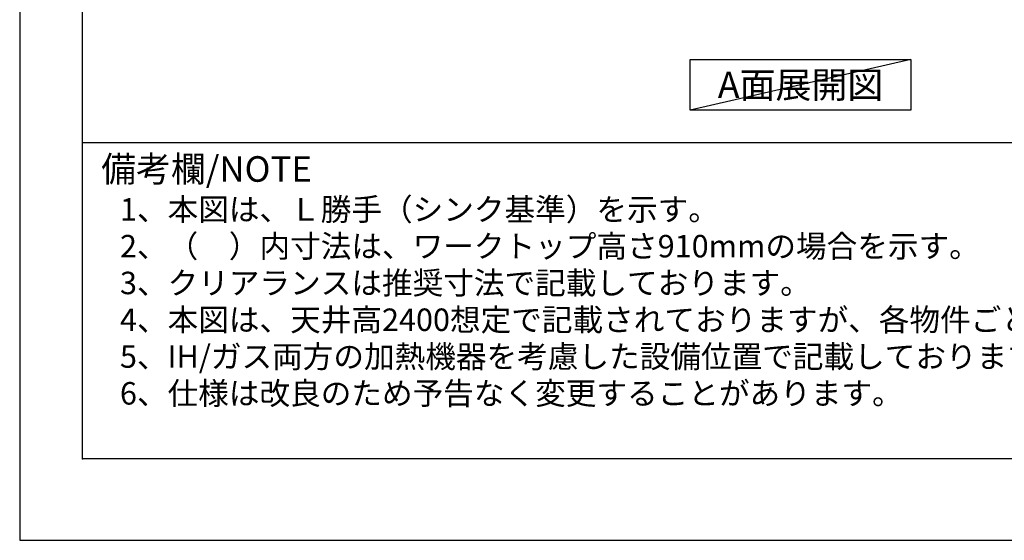
# Model space of a CAD drawing. Extents: x 27948 to 54421, y -25 to 8845.
# Drawn here: x 27948 to 30492, y 0 to 1344 of the extents above; entities that cross this region are included whole.
import ezdxf

# ---------------------------------------------------------------- set-up
doc = ezdxf.new("R2010")
doc.units = 0
doc.header["$LTSCALE"] = 50
doc.header["$MEASUREMENT"] = 0
doc.layers.get('DEFPOINTS').update_dxf_attribs({"color": 146, "linetype": 'CONTINUOUS'})
for name, color, linetype in [('160-文字', 254, 'CONTINUOUS'), ('190-図面外枠', 5, 'CONTINUOUS'), ('191-図面内枠', 4, 'CONTINUOUS')]:
    doc.layers.add(name, color=color, linetype=linetype)
doc.styles.add('KH001', font='txt')

# ---------------------------------------------------------------- blocks, each defined once
blk = doc.blocks.new('A$C5D946DDC')
at = {"layer": '190-図面外枠'}
for p, q in [((271, 350.7), (271, 14349.3)), ((20519, 350.7), (271, 350.7))]:
    blk.add_line(p, q, dxfattribs=at)
at = {"layer": 'DEFPOINTS'}
blk.add_lwpolyline([(0, 0), (20790, 0), (20790, 14700), (0, 14700)], close=True, dxfattribs=at)

msp = doc.modelspace()

# ---------------------------------------------------------------- linework, layer by layer
at = {"layer": '160-文字'}
msp.add_lwpolyline([(29680, 1241.05), (30250.02, 1241.05), (30250.02, 1110.62), (29680, 1110.62)], close=True, dxfattribs=at)
at = {"layer": '191-図面内枠'}
msp.add_line((28110.56, 1027.33), (40259.38, 1027.33), dxfattribs=at)
msp.add_point((28110.56, 210.4), dxfattribs=at)
at = {"layer": 'DEFPOINTS'}
msp.add_line((30250.02, 1241.05), (29680, 1110.62), dxfattribs=at)

# ---------------------------------------------------------------- block references
at = {"layer": '190-図面外枠', "xscale": 0.6000000000058208, "yscale": 0.6000000000058208, "zscale": 0.6000000000058208}
msp.add_blockref('A$C5D946DDC', (27947.97, 0), dxfattribs=at)

# ---------------------------------------------------------------- texts
at = {"layer": '160-文字', "style": 'KH001'}
for s, p in [('1、本図は、Ｌ勝手（シンク基準）を示す。', (28206.96, 825.47)), ('2、（\u3000）内寸法は、ワークトップ高さ910mmの場合を示す。', (28206.96, 730.47)), ('3、クリアランスは推奨寸法で記載しております。', (28206.96, 635.47)), ('4、本図は、天井高2400想定で記載されておりますが、各物件ごとに高さ調整し、ご使用ください。', (28206.96, 540.47)), ('5、IH/ガス両方の加熱機器を考慮した設備位置で記載しております。', (28206.96, 445.47)), ('6、仕様は改良のため予告なく変更することがあります。', (28206.96, 350.47))]:
    msp.add_text(s, height=58, dxfattribs=at).set_placement(p)
at = {"layer": '160-文字', "insert": (29965.01, 1175.84), "char_height": 68, "attachment_point": 5, "style": 'KH001'}
msp.add_mtext('{\\fArial|b0|i0|c0|p32;A}面展開図', dxfattribs=at)
at = {"layer": '191-図面内枠', "insert": (28158.52, 950.16), "char_height": 66, "width": 576.9369, "attachment_point": 4, "line_spacing_factor": 0.782827, "style": 'KH001'}
msp.add_mtext('備考欄/NOTE ', dxfattribs=at)

doc.saveas('drawing.dxf')
